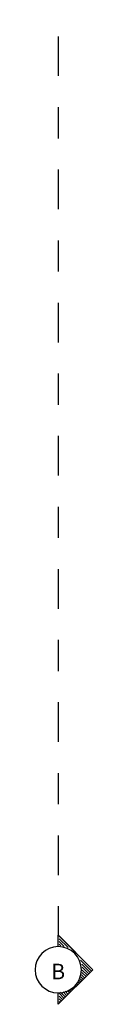
# Model space of a CAD drawing. Units: metres. Extents: x -11.2 to 87.6, y 348.5 to 398.9.
# Drawn here: x 66.6 to 66.8, y 381.7 to 384.9 of the extents above; entities that cross this region are included whole.
import ezdxf
from ezdxf.enums import TextEntityAlignment as Align

# ---------------------------------------------------------------- set-up
doc = ezdxf.new("R2010")
doc.units = ezdxf.units.M
doc.header["$MEASUREMENT"] = 0
doc.linetypes.add('DASHDOT', pattern=[25.4, 12.7, -6.35, 0, -6.35])
doc.layers.add('A-PENA 01', color=1, linetype='Continuous')
doc.layers.add('A-SIMBOLOS', color=1, linetype='Continuous')
doc.styles.add('century gothic', font='arial.ttf', dxfattribs={"height": 0.125})

# ---------------------------------------------------------------- blocks, each defined once
blk = doc.blocks.new('*X8')
at = {"color": 0}
for p, q in [((3.336, 3.548), (3.992, 4.205)), ((3.804, 3.963), (4.019, 4.178)), ((3.882, 3.988), (4.045, 4.152)), ((3.944, 3.997), (4.072, 4.125)), ((3.998, 3.998), (4.098, 4.098)), ((4.046, 3.993), (4.125, 4.072)), ((4.09, 3.984), (4.152, 4.045)), ((4.131, 3.971), (4.178, 4.019)), ((4.168, 3.956), (4.205, 3.992)), ((4.203, 3.938), (4.231, 3.966)), ((4.235, 3.917), (4.258, 3.939)), ((4.265, 3.894), (4.284, 3.913)), ((4.293, 3.869), (4.311, 3.886)), ((4.319, 3.842), (4.337, 3.86)), ((4.342, 3.812), (4.364, 3.833)), ((3.389, 3.548), (3.563, 3.722)), ((3.442, 3.548), (3.538, 3.644)), ((4.363, 3.78), (4.39, 3.807)), ((4.382, 3.746), (4.417, 3.78)), ((4.398, 3.709), (4.443, 3.754)), ((4.411, 3.669), (4.47, 3.727)), ((4.421, 3.626), (4.496, 3.701)), ((4.427, 3.578), (4.523, 3.674)), ((4.45, 3.548), (4.549, 3.648)), ((3.495, 3.548), (3.529, 3.582)), ((4.503, 3.548), (4.576, 3.621)), ((4.556, 3.548), (4.602, 3.595)), ((4.609, 3.548), (4.629, 3.568))]:
    blk.add_line(p, q, dxfattribs=at)

msp = doc.modelspace()

# ---------------------------------------------------------------- linework, layer by layer
at = {"layer": 'A-PENA 01', "color": 2, "linetype": 'DASHDOT', "ltscale": 0.01}
msp.add_line((66.713, 387.839), (66.713, 381.968), dxfattribs=at)
at = {"layer": 'A-SIMBOLOS', "color": 2}
for p, q in [((66.8237, 381.8573), (66.713, 381.968)), ((66.713, 381.9315), (66.713, 381.968)), ((66.8237, 381.8573), (66.713, 381.968)), ((66.713, 381.9315), (66.713, 381.968)), ((66.713, 381.7466), (66.8237, 381.8573)), ((66.713, 381.7466), (66.8237, 381.8573)), ((66.713, 381.7466), (66.713, 381.783)), ((66.713, 381.7466), (66.713, 381.783))]:
    msp.add_line(p, q, dxfattribs=at)
at = {"layer": 'A-SIMBOLOS'}
for start, end in [(90, 270), (90, 270), (270, 90), (270, 90)]:
    msp.add_arc((66.713, 381.8573), 0.0742, start, end, dxfattribs=at)

# ---------------------------------------------------------------- block references
at = {"layer": 'A-SIMBOLOS', "xscale": 0.1649999999999991, "yscale": 0.1649999999999991, "zscale": 0.1649999999999991, "rotation": 270}
msp.add_blockref('*X8', (66.13, 382.5161), dxfattribs=at)

# ---------------------------------------------------------------- texts
at = {"layer": 'A-SIMBOLOS', "color": 2, "style": 'century gothic'}
msp.add_attdef('B', text='A', height=0.05, dxfattribs=at).set_placement((66.7125, 381.8517), align=Align.MIDDLE_CENTER)
msp.add_attdef('B', text='A', height=0.05, dxfattribs=at).set_placement((66.7125, 381.8517), align=Align.MIDDLE_CENTER)

doc.saveas('drawing.dxf')
